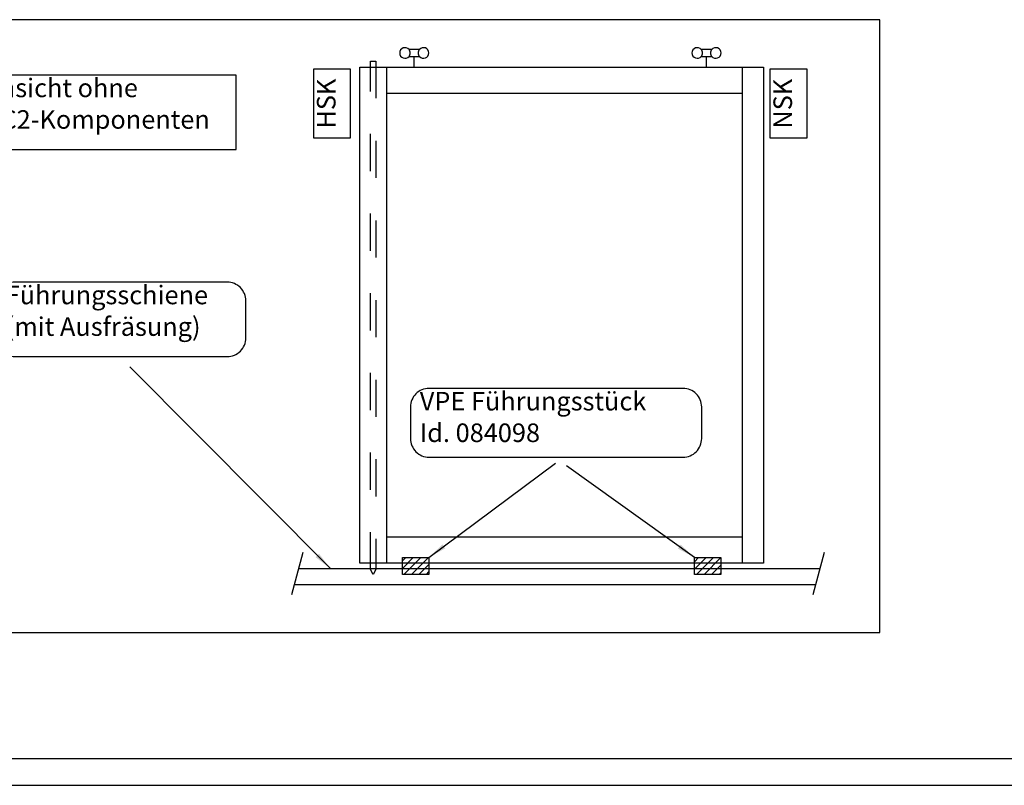
# Model space of a CAD drawing. Units: millimetres. Extents: x -4037 to -1679, y -2759 to -1097.
# Drawn here: x -3127 to -2756, y -2759 to -2471 of the extents above; entities that cross this region are included whole.
import ezdxf

# ---------------------------------------------------------------- set-up
doc = ezdxf.new("R2010")
doc.units = ezdxf.units.MM
doc.linetypes.add('DASHED', pattern=[15, 7, -8])
doc.linetypes.add('DOT_CENTER', pattern=[14, 12, -1, 0, -1])
doc.layers.add('1', color=7, linetype='Continuous')
doc.styles.add('CONVERTER_11', font='txt.shx', dxfattribs={"width": 0.9})
doc.dimstyles.get("Standard").update_dxf_attribs({"dimtxt": 0.18, "dimasz": 0.18, "dimexe": 0.18, "dimexo": 0.0625, "dimgap": 0.09, "dimtad": 0, "dimtih": 1, "dimtoh": 1, "dimdec": 4, "dimzin": 0, "dimdsep": 46, "dimtxsty": 'Standard', "dimcen": 0.09, "dimadec": 0, "dimazin": 0, "dimtfac": 1, "dimtdec": 4, "dimtofl": 0, "dimtmove": 0, "dimatfit": 3, "dimfxl": 0, "dimtolj": 1, "dimtzin": 0, "dimarcsym": 0})
pattern_1 = [(45, (0, 0), (-0.7071068, 0.7071068), [])]

# ---------------------------------------------------------------- blocks, each defined once
blk = doc.blocks.new('a0kl', base_point=(-1085.46, -249.82))
at = {"layer": '1', "color": 3, "linetype": 'Continuous'}
blk.add_line((-1387.44, -1518.96), (-2452.93, -1518.96), dxfattribs=at)
at = {"layer": '1', "color": 2, "linetype": 'Continuous'}
blk.add_line((-2409.44, -1523.96), (-1382.44, -1523.96), dxfattribs=at)
blk = doc.blocks.new('Rahmen', base_point=(-1085.53, -289.04))
blk.add_blockref('a0kl', (-1085.46, -249.82))
blk = doc.blocks.new('Text', base_point=(-2552.71, -1031.37))
at = {"layer": '1', "linetype": 'Continuous'}
h = blk.add_hatch(dxfattribs=at)
h.set_pattern_fill('_USER', color=3, angle=45, pattern_type=0)
h.set_pattern_definition(pattern_1)
h.paths.add_polyline_path([(-2029.08, -1484.24), (-2034.08, -1484.24), (-2034.08, -1481.04), (-2029.08, -1481.04)])
h = blk.add_hatch(dxfattribs=at)
h.set_pattern_fill('_USER', color=3, angle=45, pattern_type=0)
h.set_pattern_definition(pattern_1)
h.paths.add_polyline_path([(-1974.08, -1484.24), (-1979.08, -1484.24), (-1979.08, -1481.04), (-1974.08, -1481.04)])
at = {"layer": '1', "color": 7, "linetype": 'Continuous'}
for p, q in [((-1944.15, -1379.77), (-2120.45, -1379.77)), ((-1944.15, -1495.15), (-1944.15, -1379.77)), ((-2120.45, -1495.15), (-1944.15, -1495.15))]:
    blk.add_line(p, q, dxfattribs=at)
at = {"layer": '1', "color": 1, "linetype": 'Continuous'}
for p, q in [((-2030.86, -1385.38), (-2032.83, -1385.38)), ((-1975.81, -1385.38), (-1977.77, -1385.38)), ((-2032.83, -1386.69), (-2030.86, -1386.69)), ((-2031.85, -1388.69), (-2031.85, -1386.69)), ((-1977.77, -1386.69), (-1975.81, -1386.69)), ((-1976.79, -1388.69), (-1976.79, -1386.69)), ((-2042.08, -1482.14), (-2042.08, -1388.69)), ((-2042.08, -1388.69), (-2037.08, -1388.69)), ((-2037.08, -1388.69), (-2032.1, -1388.69)), ((-2037.08, -1388.69), (-2037.08, -1393.69)), ((-2032.1, -1388.69), (-1970.08, -1388.69)), ((-1970.08, -1388.69), (-1966.08, -1388.69)), ((-1970.08, -1388.69), (-1970.08, -1393.69)), ((-1966.08, -1388.69), (-1966.08, -1482.14)), ((-2037.08, -1393.69), (-2037.08, -1477.14)), ((-1970.08, -1393.69), (-2037.08, -1393.69)), ((-1970.08, -1393.69), (-1970.08, -1477.14)), ((-2037.08, -1477.14), (-2037.08, -1482.14)), ((-2037.08, -1477.14), (-1970.08, -1477.14)), ((-1970.08, -1477.14), (-1970.08, -1482.14)), ((-2034.08, -1481.04), (-2029.08, -1481.04)), ((-2034.08, -1484.24), (-2034.08, -1481.04)), ((-2029.08, -1481.04), (-2029.08, -1484.24)), ((-1979.08, -1481.04), (-1974.08, -1481.04)), ((-1979.08, -1484.24), (-1979.08, -1481.04)), ((-1974.08, -1481.04), (-1974.08, -1484.24)), ((-2053.68, -1483.14), (-1955.43, -1483.14)), ((-2037.08, -1482.14), (-2042.08, -1482.14)), ((-1970.08, -1482.14), (-2037.08, -1482.14)), ((-1966.08, -1482.14), (-1970.08, -1482.14)), ((-2029.08, -1484.24), (-2034.08, -1484.24)), ((-1974.08, -1484.24), (-1979.08, -1484.24)), ((-2054.48, -1486.14), (-1956.22, -1486.14))]:
    blk.add_line(p, q, dxfattribs=at)
at = {"layer": '1', "color": 7, "linetype": 'DASHED'}
for p, q in [((-2040.08, -1483.28), (-2040.08, -1387.56)), ((-2040.08, -1387.56), (-2039.08, -1387.56)), ((-2039.08, -1387.56), (-2039.08, -1483.28)), ((-2039.58, -1484.28), (-2040.08, -1483.28)), ((-2039.08, -1483.28), (-2039.58, -1484.28))]:
    blk.add_line(p, q, dxfattribs=at)
at = {"layer": '1', "color": 3, "linetype": 'DOT_CENTER'}
for p, q in [((-2052.87, -1480.11), (-2055, -1488.11)), ((-1954.62, -1480.11), (-1956.75, -1488.11))]:
    blk.add_line(p, q, dxfattribs=at)
at = {"layer": '1', "color": 4}
for points in [[(-2050.84, -1402.03), (-2043.84, -1402.03), (-2043.84, -1389.08), (-2050.84, -1389.08)], [(-1964.84, -1402.03), (-1957.84, -1402.03), (-1957.84, -1389.08), (-1964.84, -1389.08)], [(-2114.58, -1390.2), (-2114.58, -1404.2), (-2065.4, -1404.2), (-2065.4, -1390.2)]]:
    blk.add_lwpolyline(points, close=True, dxfattribs=at)
for points in [[(-2107.06, -1443.2), (-2067.08, -1443.2, 0.414214), (-2063.58, -1439.7), (-2063.58, -1432.7, 0.414214), (-2067.08, -1429.2), (-2107.06, -1429.2, 0.414214), (-2110.56, -1432.7), (-2110.56, -1439.7, 0.414214)], [(-2029.06, -1462.15), (-1981.2, -1462.15, 0.414214), (-1977.7, -1458.65), (-1977.7, -1452.7, 0.414214), (-1981.2, -1449.2), (-2029.06, -1449.2, 0.414214), (-2032.56, -1452.7), (-2032.56, -1458.65, 0.414214)]]:
    blk.add_lwpolyline(points, format="xyb", close=True, dxfattribs=at)
at = {"layer": '1', "color": 1, "linetype": 'Continuous'}
for centre, start, end in [((-2033.59, -1386.03), 40.8553, 319.1447), ((-2033.59, -1386.03), 0, 40.8553), ((-2030.11, -1386.03), 139.1447, 180), ((-2030.11, -1386.03), 220.8553, 139.1447), ((-1978.53, -1386.03), 40.8553, 319.1447), ((-1978.53, -1386.03), 0, 40.8553), ((-1975.05, -1386.03), 139.1447, 180), ((-1975.05, -1386.03), 220.8553, 139.1447), ((-2033.59, -1386.03), 319.1447, 0), ((-2030.11, -1386.03), 180, 220.8553), ((-1978.53, -1386.03), 319.1447, 0), ((-1975.05, -1386.03), 180, 220.8553)]:
    blk.add_arc(centre, 1, start, end, dxfattribs=at)
at = {"layer": '1', "color": 3}
for points in [[(-2026.54, -1478.58), (-2025.99, -1479.32), (-2029.08, -1481.04)], [(-1982.19, -1479.37), (-1981.66, -1478.62), (-1979.08, -1481.04)], [(-2050.44, -1480.98), (-2049.79, -1480.33), (-2047.65, -1483.14)]]:
    blk.add_solid(points, dxfattribs=at)
at = {"layer": '1', "color": 4, "char_height": 3.5, "attachment_point": 7, "line_spacing_factor": 1.020408, "style": 'CONVERTER_11'}
for s, insert in [('Ansicht ohne\\PRC2-Komponenten', (-2112.83, -1401.4)), ('Führungsschiene\\P(mit Ausfräsung)', (-2108.81, -1440.4)), ('VPE Führungsstück\\PId. 084098', (-2030.81, -1460.4))]:
    blk.add_mtext(s, dxfattribs=dict(at, insert=insert))
at = {"layer": '1', "color": 4, "char_height": 3.5, "attachment_point": 7, "rotation": 90, "line_spacing_factor": 1.020408, "style": 'CONVERTER_11'}
for s, insert in [('HSK', (-2045.59, -1400.28)), ('NSK', (-1959.59, -1400.28))]:
    blk.add_mtext(s, dxfattribs=dict(at, insert=insert))
at = {"layer": '1', "color": 3, "linetype": 'Continuous', "has_arrowhead": 0}
for points in [[(-2047.65, -1483.14), (-2085.46, -1445.16)], [(-2029.08, -1481.04), (-2005.24, -1463.3)], [(-1979.08, -1481.04), (-2003.19, -1463.79)]]:
    blk.add_leader(points, dimstyle='Standard', dxfattribs=at)

msp = doc.modelspace()

# ---------------------------------------------------------------- block references
at = {"xscale": 2, "yscale": 2, "zscale": 2}
msp.add_blockref('Rahmen', (-1085.533, -289.037), dxfattribs=at)
at = {"layer": '1', "xscale": 2, "yscale": 2, "zscale": 2}
msp.add_blockref('Text', (-4019.894, -1773.713), dxfattribs=at)

doc.saveas('drawing.dxf')
